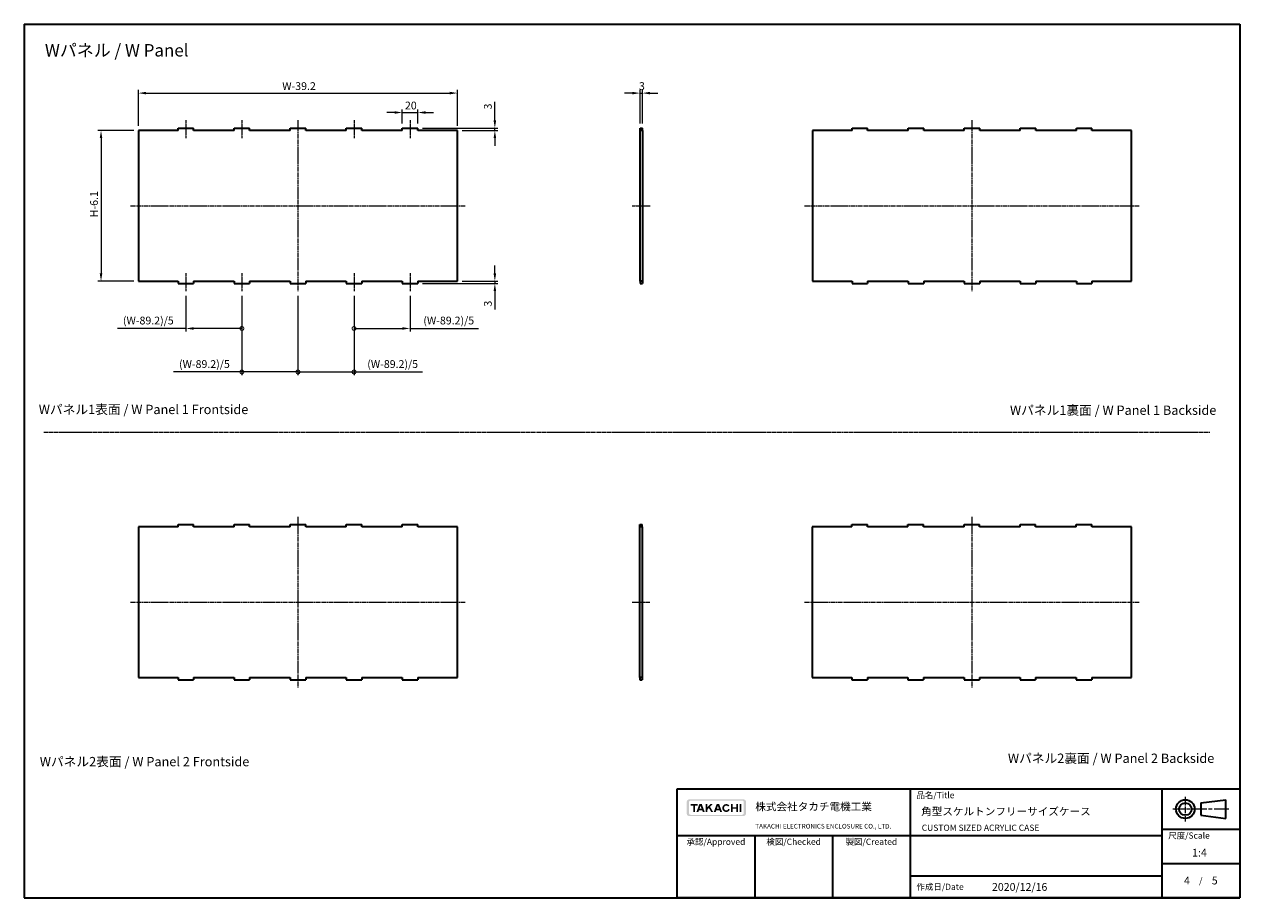
# Model space of a CAD drawing. Units: millimetres. Extents: x 12 to 7484, y 8 to 1413.
# Drawn here: x 4346 to 5910, y 8 to 1132 of the extents above; entities that cross this region are included whole.
import ezdxf
from ezdxf.enums import TextEntityAlignment as Align

# ---------------------------------------------------------------- set-up
doc = ezdxf.new("R2010")
doc.units = ezdxf.units.MM
doc.linetypes.add('CHAIN', pattern=[0.35429999999999995, 0.2362, -0.0295, 0.0591, -0.0295])
doc.layers.get('Defpoints').update_dxf_attribs({"lineweight": 25})
for name, color, linetype, lineweight in [('Border (ISO)', 7, 'Continuous', 35), ('Centerline (ISO)', 131, 'Continuous', 18), ('Dimension (ISO)', 7, 'Continuous', 18), ('Dimension (ISO) @ 1', 7, 'Continuous', 18), ('Hatch (ISO)', 1, 'Continuous', 18), ('Sketch Geometry (ISO)', 7, 'Continuous', 18), ('Symbol (ISO)', 7, 'Continuous', 18), ('Title (ISO)', 7, 'Continuous', 35), ('Visible (ISO)', 7, 'Continuous', 35)]:
    doc.layers.add(name, color=color, linetype=linetype, lineweight=lineweight)
doc.styles.add('Note Text (TK)', font='txt')
doc.styles.add('文字スタイル67', font='arial.ttf')
doc.dimstyles.new('Default - Method 1b (TK)', dxfattribs={"dimtxt": 2.5, "dimasz": 2.5, "dimexe": 1, "dimexo": 1.499999999999999, "dimgap": 1, "dimtad": 1, "dimrnd": 1e-08, "dimdsep": 46, "dimtxsty": 'Note Text (TK)', "dimcen": 0.09, "dimdle": 5, "dimclrd": 100, "dimclre": 100, "dimclrt": 7, "dimadec": 1, "dimazin": 1, "dimtfac": 1, "dimtmove": 0, "dimatfit": 3, "dimfxl": 1, "dimtolj": 1, "dimlwd": -1, "dimlwe": -1, "dimarcsym": 0})

# ---------------------------------------------------------------- blocks, each defined once
blk = doc.blocks.new('図面枠 tk図枠')
at = {"layer": 'Border (ISO)'}
for p, q in [((14.49999999999999, 289), (405.4999999999999, 289)), ((14.49999999999999, 289), (14.50000000000001, 8.000000000000007)), ((405.4999999999999, 289), (405.4999999999999, 8.000000000000007)), ((14.50000000000001, 8.000000000000007), (405.4999999999999, 8.000000000000007))]:
    blk.add_line(p, q, dxfattribs=at)
blk = doc.blocks.new('表題欄 tk表題欄')
at = {"layer": 'Hatch (ISO)'}
h = blk.add_hatch(color=256, dxfattribs=at)
edge = h.paths.add_edge_path(flags=0)
edge.add_arc((95.57537688673352, 236.2990653650367), 0.5958259999999996, 269.9999999999897, 360)
edge.add_line((96.17120288673351, 236.2990653650368), (96.17120288673348, 239.7107813650365))
edge.add_arc((95.5753768867335, 239.7107813650366), 0.5958259999999996, 0, 90.0000000000068)
edge.add_line((95.57537688673342, 240.3066073650366), (79.13710888673356, 240.3066073650366))
edge.add_arc((79.13710888673353, 239.7107813650366), 0.5958259999999996, 89.99999999999744, 180)
edge.add_line((78.54128288673353, 239.7107813650365), (78.54128288673331, 236.2990653650368))
edge.add_arc((79.13710888673332, 236.2990653650365), 0.5958259999999996, 180, 270.0000000000231)
edge.add_line((79.13710888673356, 235.7032393650365), (95.57537688673342, 235.7032393650367))
edge = h.paths.add_edge_path()
edge.add_line((77.83935088673357, 239.9556413650366), (77.83935088673357, 236.0542053650368))
edge.add_arc((78.54128288673346, 236.0542053650367), 0.7019319999998935, 180, 270.0000000000087)
edge.add_line((78.54128288673357, 235.3522733650368), (96.17120288673352, 235.3522733650368))
edge.add_arc((96.17120288673351, 236.0542053650367), 0.7019319999998921, 270, 360)
edge.add_line((96.8731348867334, 236.0542053650368), (96.87313488673352, 239.9556413650366))
edge.add_arc((96.1712028867336, 239.9556413650367), 0.7019319999998921, 0, 90.00000000000873)
edge.add_line((96.17120288673348, 240.6575733650367), (78.54128288673357, 240.6575733650366))
edge.add_arc((78.54128288673357, 239.9556413650366), 0.7019319999999984, 90, 180)
for points in [[(79.07181288673355, 239.1476033650369), (79.07181288673355, 238.6578833650367), (79.92066088673353, 238.6578833650367), (79.92066088673353, 236.6581933650368), (80.50832488673353, 236.6581933650368), (80.50832488673353, 238.6578833650367), (81.35717288673355, 238.6578833650367), (81.35717288673355, 239.1476033650369)], [(85.68407849525303, 236.6581933650368), (84.9434673993943, 237.8918698287545), (84.41792288673358, 237.3246628822781), (84.41792288673358, 236.6581933650368), (83.89555488673355, 236.6581933650368), (83.89555488673355, 239.1476033650369), (84.41792288673358, 239.1476033650369), (84.41792288673358, 238.0993979968839), (85.38913556809511, 239.1476033650369), (86.10696490847272, 239.1476033650369), (85.31925422435492, 238.2974470774499), (86.30334488673353, 236.6581933650368)], [(92.09142939614459, 239.1476033650369), (92.09142939614459, 236.6581933650368), (92.60971639614465, 236.6581933650368), (92.60971639614465, 237.6580383650368), (93.76872039614462, 237.6580383650368), (93.76872039614462, 236.6581933650368), (94.28700739614459, 236.6581933650368), (94.28700739614459, 239.1476033650369), (93.76872039614462, 239.1476033650369), (93.76872039614462, 238.1477583650367), (92.60971639614465, 238.1477583650367), (92.60971639614465, 239.1476033650369)], [(94.84202339614467, 239.1476033650369), (94.84202339614467, 236.6581933650368), (95.36439139614473, 236.6581933650368), (95.36439139614473, 239.1476033650369)]]:
    blk.add_hatch(color=256, dxfattribs=at).paths.add_polyline_path(points)
h = blk.add_hatch(color=256, dxfattribs=at)
h.paths.add_polyline_path([(82.59020695886475, 237.7110913650368), (81.95242681460243, 237.7110913650368), (82.27131688673356, 238.5794973650367)], flags=0)
h.paths.add_polyline_path([(82.77903014574996, 237.1968853650368), (81.76360362771717, 237.1968853650368), (81.56578886050404, 236.6581933650368), (80.94907288673355, 236.6581933650368), (81.86321688673357, 239.1476033650369), (82.67941688673353, 239.1476033650369), (83.59356088673351, 236.6581933650368), (82.97684491296302, 236.6581933650368)])
h = blk.add_hatch(color=256, dxfattribs=at)
h.paths.add_polyline_path([(87.52707281460246, 237.7110913650368), (88.16485295886469, 237.7110913650368), (87.84596288673359, 238.5794973650367)], flags=0)
h.paths.add_polyline_path([(87.14043486050403, 236.6581933650368), (87.3382496277172, 237.1968853650368), (88.35367614574989, 237.1968853650368), (88.551490912963, 236.6581933650368), (89.16820688673343, 236.6581933650368), (88.25406288673352, 239.1476033650369), (87.43786288673356, 239.1476033650369), (86.52371888673358, 236.6581933650368)])
h = blk.add_hatch(color=256, dxfattribs=at)
edge = h.paths.add_edge_path()
edge.add_arc((90.52309888673334, 237.9028983650369), 1.273272000000011, 38.55054079078439, 336.5820184016556)
edge.add_line((91.69149139614446, 237.3968543650369), (91.17255542714857, 237.6216113977801))
edge.add_ellipse((90.52309888673352, 237.9028983650369), major_axis=(0, -0.7998759999999119), ratio=0.8673469387756529, start_angle=128.5505407907963, end_angle=426.582018401653, ccw=False)
edge.add_line((91.09381514418376, 238.3576891122095), (91.51887237036831, 238.6964075050431))
at = {"layer": 'Title (ISO)'}
for p, q in [((74.70882392282105, 244.052739026017), (255.7088239228211, 244.052739026017)), ((74.70882392282105, 209.052739026017), (74.70882392282105, 244.052739026017)), ((149.7088239228211, 244.052739026017), (149.7088239228211, 209.052739026017)), ((230.7088239228211, 244.052739026017), (230.7088239228211, 209.052739026017)), ((255.7088239228211, 244.052739026017), (255.7088239228211, 209.052739026017)), ((243.2088239228211, 239.552739026017), (251.2088239228211, 240.5527390260171)), ((243.2088239228211, 239.552739026017), (243.2088239228211, 235.552739026017)), ((251.2088239228211, 234.552739026017), (251.2088239228211, 240.5527390260171)), ((243.2088239228211, 235.552739026017), (251.2088239228211, 234.552739026017)), ((230.7088239228211, 231.052739026017), (255.7088239228211, 231.052739026017)), ((74.70882392282105, 229.052739026017), (230.7088239228211, 229.052739026017)), ((99.70882392282108, 229.052739026017), (99.70882392282108, 209.052739026017)), ((124.708823922821, 229.052739026017), (124.708823922821, 209.052739026017)), ((230.7088239228211, 220.052739026017), (255.7088239228211, 220.052739026017)), ((149.7088239228211, 216.052739026017), (230.7088239228211, 216.052739026017)), ((255.7088239228211, 209.052739026017), (74.70882392282105, 209.052739026017))]:
    blk.add_line(p, q, dxfattribs=at)
at = {"layer": 'Title (ISO)', "color": 4, "linetype": 'CHAIN', "lineweight": 18, "ltscale": 8.889559745788574}
blk.add_line((238.2088239228211, 241.552739026017), (238.2088239228211, 233.552739026017), dxfattribs=at)
at = {"layer": 'Title (ISO)', "color": 4, "linetype": 'CHAIN', "lineweight": 18, "ltscale": 20.00163269042969}
blk.add_line((252.2088239228211, 237.552739026017), (234.2088239228211, 237.552739026017), dxfattribs=at)
at = {"layer": 'Title (ISO)'}
for radius in [3, 2]:
    blk.add_circle((238.2088239228211, 237.552739026017), radius, dxfattribs=at)
at = {"layer": 'Title (ISO)', "color": 1, "char_height": 2.000000029802322, "line_spacing_factor": 1.5, "style": 'Note Text (TK)'}
for s, insert, attachment_point in [('\\fＭＳ Ｐゴシック|b0|i0;\\H2.0000;品名/Title', (151.708823922821, 242.052739026017), 4), ('\\fＭＳ Ｐゴシック|b0|i0;\\H2.0000;承認/Approved', (87.20882392282108, 227.052739026017), 5), ('\\fＭＳ Ｐゴシック|b0|i0;\\H2.0000;検図/Checked', (112.208823922821, 227.052739026017), 5), ('\\fＭＳ Ｐゴシック|b0|i0;\\H2.0000;製図/Created', (137.2088239228211, 227.052739026017), 5), ('\\fＭＳ Ｐゴシック|b0|i0;\\H2.0000;尺度/Scale', (232.7088239228211, 229.052739026017), 4), ('\\fＭＳ Ｐゴシック|b0|i0;\\H2.0000;作成日/Date', (151.708823922821, 212.552739026017), 4)]:
    blk.add_mtext(s, dxfattribs=dict(at, insert=insert, attachment_point=attachment_point))
at = {"layer": 'Title (ISO)', "color": 7, "line_spacing_factor": 1.5, "style": 'Note Text (TK)'}
for s, insert, char_height, attachment_point in [('株式会社タカチ電機工業', (99.87313488673345, 238.052739026017), 2.5, 4), ('\\fArial|b0|i0;\\H1.4986;TAKACHI ELECTRONICS ENCLOSURE CO., LTD.', (99.87313488673342, 232.052739026017), 1.49859994649887, 4), ('\\fＭＳ Ｐゴシック|b0|i0;\\H2.0000;/', (243.2088239228211, 214.552739026017), 2.000000029802322, 5)]:
    blk.add_mtext(s, dxfattribs=dict(at, insert=insert, char_height=char_height, attachment_point=attachment_point))
at = {"layer": 'Title (ISO)', "color": 7}
for tag, p, height, style in [('<品名>_001', (153.2258693701699, 235.5612617124386), 2.5, 'Note Text (TK)'), ('<Title>_001', (153.4305155958994, 230.5513747487906), 2.000000029802322, '文字スタイル67'), ('<ページ_No.>_001', (238.0980284456275, 213.302739026017), 2.5, 'Note Text (TK)'), ('<総ページ数>_001', (246.7997329866371, 213.302739026017), 2.5, 'Note Text (TK)'), ('作成日_001', (175.632119106648, 211.2601253517655), 2.5, 'Note Text (TK)')]:
    blk.add_attdef(tag, p, '', height=height, dxfattribs=dict(at, style=style))
at = {"layer": 'Title (ISO)', "color": 7, "style": 'Note Text (TK)'}
blk.add_attdef('<尺度>', text='', height=2.5, dxfattribs=at).set_placement((243.2088239228211, 223.5527390260171), align=Align.MIDDLE_CENTER)
blk = doc.blocks.new('*D49')
at = {"layer": 'Defpoints', "color": 0}
for p in [(4903.033763693233, 1043.479288149517), (4492.233763693233, 995.4792881495171), (4903.033763693233, 995.4792881495171)]:
    blk.add_point(p, dxfattribs=at)
at = {"layer": 'Dimension (ISO)', "color": 100}
for p, q in [((4492.233763693233, 1001.479288149517), (4492.233763693233, 1047.479288149517)), ((4502.233763693233, 1043.479288149517), (4893.033763693233, 1043.479288149517)), ((4903.033763693233, 1001.479288149517), (4903.033763693233, 1047.479288149517))]:
    blk.add_line(p, q, dxfattribs=at)
for points in [[(4502.233763693233, 1045.145954816184), (4502.233763693233, 1041.81262148285), (4492.233763693233, 1043.479288149517)], [(4893.033763693233, 1045.145954816184), (4893.033763693233, 1041.81262148285), (4903.033763693233, 1043.479288149517)]]:
    blk.add_solid(points, dxfattribs=at)
at = {"layer": 'Dimension (ISO)', "color": 7, "insert": (4674.366718238689, 1052.479288149517), "char_height": 10, "attachment_point": 4, "style": 'Note Text (TK)'}
blk.add_mtext('\\A1; \\fＭＳ Ｐゴシック|b0|i0;\\H10.0000;W-39.2', dxfattribs=at)
blk = doc.blocks.new('*D50')
at = {"layer": 'Defpoints', "color": 0}
for p in [(4492.233763693233, 995.4792881495171), (4444.233763693233, 801.5792881495171), (4492.233763693233, 801.5792881495171)]:
    blk.add_point(p, dxfattribs=at)
at = {"layer": 'Dimension (ISO)', "color": 100}
for p, q in [((4486.233763693234, 995.4792881495171), (4440.233763693234, 995.4792881495171)), ((4444.233763693233, 985.479288149517), (4444.233763693233, 811.5792881495172)), ((4486.233763693234, 801.5792881495171), (4440.233763693234, 801.5792881495171))]:
    blk.add_line(p, q, dxfattribs=at)
for points in [[(4442.567097026566, 985.479288149517), (4445.9004303599, 985.479288149517), (4444.233763693233, 995.4792881495171)], [(4442.567097026566, 811.5792881495172), (4445.9004303599, 811.5792881495172), (4444.233763693233, 801.5792881495171)]]:
    blk.add_solid(points, dxfattribs=at)
at = {"layer": 'Dimension (ISO)', "color": 7, "insert": (4435.233763693233, 880.6315608767899), "char_height": 10, "attachment_point": 4, "rotation": 90, "style": 'Note Text (TK)'}
blk.add_mtext('\\A1; \\fＭＳ Ｐゴシック|b0|i0;\\H10.0000;H-6.1', dxfattribs=at)
blk = doc.blocks.new('*D51')
at = {"layer": 'Defpoints', "color": 0}
for p in [(4851.953763693234, 1018.479288149517), (4831.953763693234, 998.4792881495172), (4851.953763693234, 998.4792881495172)]:
    blk.add_point(p, dxfattribs=at)
at = {"layer": 'Dimension (ISO)', "color": 100}
for p, q in [((4821.953763693233, 1018.479288149517), (4811.953763693233, 1018.479288149517)), ((4831.953763693234, 1004.479288149517), (4831.953763693234, 1022.479288149517)), ((4831.953763693234, 1018.479288149517), (4851.953763693234, 1018.479288149517)), ((4851.953763693234, 1004.479288149517), (4851.953763693234, 1022.479288149517)), ((4861.953763693233, 1018.479288149517), (4871.953763693234, 1018.479288149517))]:
    blk.add_line(p, q, dxfattribs=at)
for points in [[(4821.953763693233, 1020.145954816184), (4821.953763693233, 1016.81262148285), (4831.953763693234, 1018.479288149517)], [(4861.953763693233, 1020.145954816184), (4861.953763693233, 1016.81262148285), (4851.953763693234, 1018.479288149517)]]:
    blk.add_solid(points, dxfattribs=at)
at = {"layer": 'Dimension (ISO)', "color": 7, "insert": (4835.306036420507, 1027.479288149517), "char_height": 10, "attachment_point": 4, "style": 'Note Text (TK)'}
blk.add_mtext('\\A1;20', dxfattribs=at)
blk = doc.blocks.new('*D52')
at = {"layer": 'Defpoints', "color": 0}
for p in [(4851.953763693234, 998.4792881495172), (4903.033763693233, 995.4792881495171), (4951.033763693233, 995.4792881495171)]:
    blk.add_point(p, dxfattribs=at)
at = {"layer": 'Dimension (ISO)', "color": 100}
for p, q in [((4951.033763693233, 1008.479288149517), (4951.033763693233, 1032.27474278133)), ((4857.953763693234, 998.4792881495172), (4955.033763693234, 998.479288149517)), ((4909.033763693233, 995.4792881495171), (4955.033763693234, 995.4792881495171)), ((4951.033763693233, 995.4792881495171), (4951.033763693233, 998.479288149517)), ((4951.033763693233, 985.479288149517), (4951.033763693233, 975.479288149517))]:
    blk.add_line(p, q, dxfattribs=at)
for points in [[(4949.367097026566, 1008.479288149517), (4952.7004303599, 1008.479288149517), (4951.033763693233, 998.479288149517)], [(4949.367097026566, 985.479288149517), (4952.7004303599, 985.479288149517), (4951.033763693233, 995.4792881495171)]]:
    blk.add_solid(points, dxfattribs=at)
at = {"layer": 'Dimension (ISO)', "color": 7, "insert": (4942.033763693234, 1022.479288235876), "char_height": 10, "attachment_point": 4, "rotation": 90, "style": 'Note Text (TK)'}
blk.add_mtext('\\A1;3', dxfattribs=at)
blk = doc.blocks.new('*D53')
at = {"layer": 'Defpoints', "color": 0}
for p in [(4851.953763693234, 798.5792881495171), (4903.033763693233, 801.5792881495171), (4951.033763693233, 798.579288149517)]:
    blk.add_point(p, dxfattribs=at)
at = {"layer": 'Dimension (ISO)', "color": 100}
for p, q in [((4951.033763693233, 811.5792881495172), (4951.033763693233, 821.5792881495172)), ((4857.953763693234, 798.5792881495171), (4955.033763693234, 798.579288149517)), ((4909.033763693233, 801.5792881495171), (4955.033763693234, 801.5792881495171)), ((4951.033763693233, 801.5792881495171), (4951.033763693233, 798.579288149517)), ((4951.033763693233, 788.5792881495169), (4951.033763693233, 764.7838335177028))]:
    blk.add_line(p, q, dxfattribs=at)
for points in [[(4949.367097026566, 811.5792881495172), (4952.7004303599, 811.5792881495172), (4951.033763693233, 801.5792881495171)], [(4949.367097026566, 788.5792881495169), (4952.7004303599, 788.5792881495169), (4951.033763693233, 798.579288149517)]]:
    blk.add_solid(points, dxfattribs=at)
at = {"layer": 'Dimension (ISO)', "color": 7, "insert": (4942.033763693234, 768.7838335177036), "char_height": 10, "attachment_point": 4, "rotation": 90, "style": 'Note Text (TK)'}
blk.add_mtext('\\A1;3', dxfattribs=at)
blk = doc.blocks.new('*D54')
at = {"layer": 'Defpoints', "color": 0}
for p in [(5140.831180815829, 1043.479288149517), (5137.831180815829, 998.4792881495172), (5140.831180815829, 998.4792881495172)]:
    blk.add_point(p, dxfattribs=at)
at = {"layer": 'Dimension (ISO)', "color": 100}
for p, q in [((5127.831180815828, 1043.479288149517), (5117.831180815829, 1043.479288149517)), ((5137.831180815829, 1004.479288149517), (5137.831180815829, 1047.479288149517)), ((5137.831180815829, 1043.479288149517), (5140.831180815829, 1043.479288149517)), ((5140.831180815829, 1004.479288149517), (5140.831180815829, 1047.479288149517)), ((5150.831180815829, 1043.479288149517), (5160.831180815829, 1043.479288149517))]:
    blk.add_line(p, q, dxfattribs=at)
for points in [[(5127.831180815828, 1045.145954816184), (5127.831180815828, 1041.81262148285), (5137.831180815829, 1043.479288149517)], [(5150.831180815829, 1045.145954816184), (5150.831180815829, 1041.81262148285), (5140.831180815829, 1043.479288149517)]]:
    blk.add_solid(points, dxfattribs=at)
at = {"layer": 'Dimension (ISO)', "color": 7, "insert": (5136.433453543101, 1052.479288149517), "char_height": 10, "attachment_point": 4, "style": 'Note Text (TK)'}
blk.add_mtext('\\A1;3', dxfattribs=at)
blk = doc.blocks.new('_DotSmall')
at = {"color": 0, "linetype": 'ByBlock', "const_width": 0.5}
blk.add_lwpolyline([(-0.0625, 0, 1), (0.0625, 0, 1)], format="xyb", close=True, dxfattribs=at)
blk = doc.blocks.new('*D55')
at = {"layer": 'Defpoints', "color": 0}
for p in [(4553.313763693233, 788.5792881495171), (4625.473763693234, 788.5792881495171), (4625.473763693234, 740.5792881495171)]:
    blk.add_point(p, dxfattribs=at)
at = {"layer": 'Dimension (ISO)', "color": 100}
for p, q in [((4553.313763693233, 782.579288149517), (4553.313763693233, 736.5792881495171)), ((4625.473763693234, 782.579288149517), (4625.473763693234, 736.5792881495171)), ((4553.313763693233, 740.5792881495171), (4465.370580832817, 740.5792881495171)), ((4625.473763693234, 740.5792881495171), (4563.313763693233, 740.5792881495171))]:
    blk.add_line(p, q, dxfattribs=at)
blk.add_solid([(4563.313763693233, 742.2459548161838), (4563.313763693233, 738.9126214828506), (4553.313763693233, 740.5792881495171)], dxfattribs=at)
at = {"layer": 'Dimension (ISO)', "color": 100, "xscale": 10, "yscale": 10, "zscale": 10}
blk.add_blockref('_DotSmall', (4625.473763693234, 740.5792881495171), dxfattribs=at)
at = {"layer": 'Dimension (ISO)', "color": 7, "insert": (4469.370580832817, 750.772469967699), "char_height": 10, "attachment_point": 4, "style": 'Note Text (TK)'}
blk.add_mtext('\\A1; \\fＭＳ Ｐゴシック|b0|i0;\\H10.0000;(W-89.2)/5', dxfattribs=at)
blk = doc.blocks.new('*D56')
at = {"layer": 'Defpoints', "color": 0}
for p in [(4625.473763693234, 788.5792881495171), (4697.633763693234, 788.5792881495171), (4697.633763693234, 684.5792881495171)]:
    blk.add_point(p, dxfattribs=at)
at = {"layer": 'Dimension (ISO)', "color": 100}
for p, q in [((4625.473763693234, 782.579288149517), (4625.473763693234, 680.5792881495171)), ((4697.633763693234, 782.579288149517), (4697.633763693234, 680.5792881495171)), ((4625.473763693234, 684.5792881495171), (4537.530580832817, 684.5792881495171)), ((4697.633763693234, 684.5792881495171), (4625.473763693234, 684.5792881495171))]:
    blk.add_line(p, q, dxfattribs=at)
at = {"layer": 'Dimension (ISO)', "color": 100, "xscale": 10, "yscale": 10, "zscale": 10, "rotation": 180}
blk.add_blockref('_DotSmall', (4625.473763693234, 684.5792881495171), dxfattribs=at)
at = {"layer": 'Dimension (ISO)', "color": 100, "xscale": 10, "yscale": 10, "zscale": 10}
blk.add_blockref('_DotSmall', (4697.633763693234, 684.5792881495171), dxfattribs=at)
at = {"layer": 'Dimension (ISO)', "color": 7, "insert": (4541.530580832818, 694.772469967699), "char_height": 10, "attachment_point": 4, "style": 'Note Text (TK)'}
blk.add_mtext('\\A1; \\fＭＳ Ｐゴシック|b0|i0;\\H10.0000;(W-89.2)/5', dxfattribs=at)
blk = doc.blocks.new('*D57')
at = {"layer": 'Defpoints', "color": 0}
for p in [(4697.633763693234, 788.5792881495171), (4769.793763693233, 788.5792881495171), (4769.793763693233, 684.5792881495171)]:
    blk.add_point(p, dxfattribs=at)
at = {"layer": 'Dimension (ISO)', "color": 100}
for p, q in [((4697.633763693234, 782.579288149517), (4697.633763693234, 680.5792881495171)), ((4769.793763693233, 782.579288149517), (4769.793763693233, 680.5792881495171)), ((4697.633763693234, 684.5792881495171), (4769.793763693233, 684.5792881495171)), ((4769.793763693233, 684.5792881495171), (4857.73694655365, 684.5792881495171))]:
    blk.add_line(p, q, dxfattribs=at)
at = {"layer": 'Dimension (ISO)', "color": 100, "xscale": 10, "yscale": 10, "zscale": 10, "rotation": 180}
blk.add_blockref('_DotSmall', (4697.633763693234, 684.5792881495171), dxfattribs=at)
at = {"layer": 'Dimension (ISO)', "color": 100, "xscale": 10, "yscale": 10, "zscale": 10}
blk.add_blockref('_DotSmall', (4769.793763693233, 684.5792881495171), dxfattribs=at)
at = {"layer": 'Dimension (ISO)', "color": 7, "insert": (4783.793764735468, 694.772469967699), "char_height": 10, "attachment_point": 4, "style": 'Note Text (TK)'}
blk.add_mtext('\\A1; \\fＭＳ Ｐゴシック|b0|i0;\\H10.0000;(W-89.2)/5', dxfattribs=at)
blk = doc.blocks.new('*D58')
at = {"layer": 'Defpoints', "color": 0}
for p in [(4769.793763693233, 788.5792881495171), (4841.953763693234, 788.5792881495171), (4841.953763693234, 740.5792881495171)]:
    blk.add_point(p, dxfattribs=at)
at = {"layer": 'Dimension (ISO)', "color": 100}
for p, q in [((4769.793763693233, 782.579288149517), (4769.793763693233, 736.5792881495171)), ((4841.953763693234, 782.579288149517), (4841.953763693234, 736.5792881495171)), ((4769.793763693233, 740.5792881495171), (4831.953763693234, 740.5792881495171)), ((4841.953763693234, 740.5792881495171), (4929.89694655365, 740.5792881495171))]:
    blk.add_line(p, q, dxfattribs=at)
blk.add_solid([(4831.953763693234, 742.2459548161838), (4831.953763693234, 738.9126214828506), (4841.953763693234, 740.5792881495171)], dxfattribs=at)
at = {"layer": 'Dimension (ISO)', "color": 100, "xscale": 10, "yscale": 10, "zscale": 10, "rotation": 180}
blk.add_blockref('_DotSmall', (4769.793763693233, 740.5792881495171), dxfattribs=at)
at = {"layer": 'Dimension (ISO)', "color": 7, "insert": (4855.953764735468, 750.772469967699), "char_height": 10, "attachment_point": 4, "style": 'Note Text (TK)'}
blk.add_mtext('\\A1; \\fＭＳ Ｐゴシック|b0|i0;\\H10.0000;(W-89.2)/5', dxfattribs=at)

msp = doc.modelspace()

# ---------------------------------------------------------------- linework, layer by layer
at = {"layer": 'Centerline (ISO)', "linetype": 'CHAIN', "ltscale": 6.389342784881591}
for p, q in [((4553.313763693233, 1008.479288149517), (4553.313763693233, 985.479288149517)), ((4625.473763693234, 1008.479288149517), (4625.473763693234, 985.479288149517)), ((4769.793763693233, 1008.479288149517), (4769.793763693233, 985.479288149517)), ((4841.953763693234, 1008.479288149517), (4841.953763693234, 985.479288149517)), ((5127.831180815843, 898.5292881495171), (5150.831180815843, 898.5292881495171)), ((4553.313763693233, 811.5792881495172), (4553.313763693233, 788.5792881495171)), ((4625.473763693234, 811.5792881495172), (4625.473763693234, 788.5792881495171)), ((4769.793763693233, 811.5792881495172), (4769.793763693233, 788.5792881495171)), ((4841.953763693234, 811.5792881495172), (4841.953763693234, 788.5792881495171)), ((5127.57896031854, 388.3890066609419), (5150.57896031854, 388.3890066609419))]:
    msp.add_line(p, q, dxfattribs=at)
at = {"layer": 'Centerline (ISO)', "linetype": 'CHAIN', "ltscale": 23.99096870422363}
for p, q in [((4697.633763693234, 1008.479288149517), (4697.633763693234, 788.5792881495171)), ((5565.016826654821, 1008.479288149517), (5565.016826654821, 788.5792881495171)), ((4482.233763693233, 898.5292881495171), (4913.033763693234, 898.5292881495171)), ((5349.616826654821, 898.5292881495171), (5780.41682665482, 898.5292881495171)), ((4697.633763693234, 498.3390066609417), (4697.633763693234, 278.4390066609418)), ((5564.764606157517, 498.3390066609417), (5564.764606157517, 278.4390066609418)), ((4482.233763693233, 388.3890066609419), (4913.033763693234, 388.3890066609419)), ((5349.364606157518, 388.3890066609419), (5780.164606157518, 388.3890066609417))]:
    msp.add_line(p, q, dxfattribs=at)
at = {"layer": 'Sketch Geometry (ISO)', "color": 4, "linetype": 'CHAIN', "ltscale": 18.25944519042969}
msp.add_line((4370.836164884521, 607.2699658346586), (5871.718706248447, 607.2699658346586), dxfattribs=at)
at = {"layer": 'Visible (ISO)'}
for p, q in [((4543.313763693233, 995.4792881495171), (4492.233763693233, 995.4792881495171)), ((4492.233763693233, 995.4792881495171), (4492.233763693233, 801.5792881495171)), ((4543.313763693233, 995.4792881495171), (4543.313763693233, 998.4792881495172)), ((4543.313763693233, 998.4792881495172), (4563.313763693233, 998.4792881495172)), ((4563.313763693233, 995.4792881495171), (4563.313763693233, 998.4792881495172)), ((4615.473763693233, 995.4792881495171), (4563.313763693233, 995.4792881495171)), ((4615.473763693233, 995.4792881495171), (4615.473763693233, 998.4792881495172)), ((4615.473763693233, 998.4792881495172), (4635.473763693234, 998.4792881495172)), ((4635.473763693234, 995.4792881495171), (4635.473763693234, 998.4792881495172)), ((4687.633763693233, 995.4792881495171), (4635.473763693234, 995.4792881495171)), ((4687.633763693233, 995.4792881495171), (4687.633763693233, 998.4792881495172)), ((4687.633763693233, 998.4792881495172), (4707.633763693234, 998.4792881495172)), ((4707.633763693234, 995.4792881495171), (4707.633763693234, 998.4792881495172)), ((4759.793763693234, 995.4792881495171), (4707.633763693234, 995.4792881495171)), ((4759.793763693234, 995.4792881495171), (4759.793763693234, 998.4792881495172)), ((4759.793763693234, 998.4792881495172), (4779.793763693233, 998.4792881495172)), ((4779.793763693233, 995.4792881495171), (4779.793763693233, 998.4792881495172)), ((4831.953763693234, 995.4792881495171), (4779.793763693233, 995.4792881495171)), ((4831.953763693234, 995.4792881495171), (4831.953763693234, 998.4792881495172)), ((4831.953763693234, 998.4792881495172), (4851.953763693234, 998.4792881495172)), ((4851.953763693234, 995.4792881495171), (4851.953763693234, 998.4792881495172)), ((4903.033763693233, 995.4792881495171), (4851.953763693234, 995.4792881495171)), ((4903.033763693233, 801.5792881495171), (4903.033763693233, 995.4792881495171)), ((5137.831180815829, 998.4792881495172), (5140.831180815829, 998.4792881495172)), ((5137.831180815829, 995.4792881495171), (5137.831180815829, 998.4792881495172)), ((5140.831180815843, 995.4792881495171), (5137.831180815844, 995.4792881495171)), ((5137.831180815844, 801.5792881495171), (5137.831180815844, 995.4792881495171)), ((5140.831180815829, 995.4792881495171), (5140.831180815829, 998.4792881495172)), ((5140.831180815843, 995.4792881495171), (5140.831180815843, 801.5792881495171)), ((5410.696826654821, 995.4792881495171), (5359.616826654821, 995.4792881495171)), ((5359.616826654821, 995.4792881495171), (5359.616826654821, 801.5792881495171)), ((5410.696826654821, 995.4792881495171), (5410.696826654821, 998.4792881495172)), ((5410.696826654821, 998.4792881495172), (5430.696826654821, 998.4792881495172)), ((5430.696826654821, 995.4792881495171), (5430.696826654821, 998.4792881495172)), ((5482.85682665482, 995.4792881495171), (5430.696826654821, 995.4792881495171)), ((5482.85682665482, 995.4792881495171), (5482.85682665482, 998.4792881495172)), ((5482.85682665482, 998.4792881495172), (5502.856826654821, 998.4792881495172)), ((5502.856826654821, 995.4792881495171), (5502.856826654821, 998.4792881495172)), ((5555.016826654821, 995.4792881495171), (5502.856826654821, 995.4792881495171)), ((5555.016826654821, 995.4792881495171), (5555.016826654821, 998.4792881495172)), ((5555.016826654821, 998.4792881495172), (5575.01682665482, 998.4792881495172)), ((5575.01682665482, 995.4792881495171), (5575.01682665482, 998.4792881495172)), ((5627.176826654821, 995.4792881495171), (5575.01682665482, 995.4792881495171)), ((5627.176826654821, 995.4792881495171), (5627.176826654821, 998.4792881495172)), ((5627.176826654821, 998.4792881495172), (5647.176826654821, 998.4792881495172)), ((5647.176826654821, 995.4792881495171), (5647.176826654821, 998.4792881495172)), ((5699.33682665482, 995.4792881495171), (5647.176826654821, 995.4792881495171)), ((5699.33682665482, 995.4792881495171), (5699.33682665482, 998.4792881495172)), ((5699.33682665482, 998.4792881495172), (5719.336826654821, 998.4792881495172)), ((5719.336826654821, 995.4792881495171), (5719.336826654821, 998.4792881495172)), ((5770.416826654821, 995.4792881495171), (5719.336826654821, 995.4792881495171)), ((5770.416826654821, 801.5792881495171), (5770.416826654821, 995.4792881495171)), ((4492.233763693233, 801.5792881495171), (4543.313763693233, 801.5792881495171)), ((4543.313763693233, 801.5792881495171), (4543.313763693233, 798.5792881495171)), ((4543.313763693233, 798.5792881495171), (4563.313763693233, 798.5792881495171)), ((4563.313763693233, 801.5792881495171), (4563.313763693233, 798.5792881495171)), ((4563.313763693233, 801.5792881495171), (4615.473763693233, 801.5792881495171)), ((4615.473763693233, 801.5792881495171), (4615.473763693233, 798.5792881495171)), ((4615.473763693233, 798.5792881495171), (4635.473763693234, 798.5792881495171)), ((4635.473763693234, 801.5792881495171), (4635.473763693234, 798.5792881495171)), ((4635.473763693234, 801.5792881495171), (4687.633763693233, 801.5792881495171)), ((4687.633763693233, 801.5792881495171), (4687.633763693233, 798.5792881495171)), ((4687.633763693233, 798.5792881495171), (4707.633763693234, 798.5792881495171)), ((4707.633763693234, 801.5792881495171), (4707.633763693234, 798.5792881495171)), ((4707.633763693234, 801.5792881495171), (4759.793763693234, 801.5792881495171)), ((4759.793763693234, 801.5792881495171), (4759.793763693234, 798.5792881495171)), ((4759.793763693234, 798.5792881495171), (4779.793763693233, 798.5792881495171)), ((4779.793763693233, 801.5792881495171), (4779.793763693233, 798.5792881495171)), ((4779.793763693233, 801.5792881495171), (4831.953763693234, 801.5792881495171)), ((4831.953763693234, 801.5792881495171), (4831.953763693234, 798.5792881495171)), ((4831.953763693234, 798.5792881495171), (4851.953763693234, 798.5792881495171)), ((4851.953763693234, 801.5792881495171), (4851.953763693234, 798.5792881495171)), ((4851.953763693234, 801.5792881495171), (4903.033763693233, 801.5792881495171)), ((5137.831180815829, 801.5792881495171), (5137.831180815829, 798.5792881495171)), ((5140.831180815843, 801.5792881495171), (5137.831180815844, 801.5792881495171)), ((5137.831180815829, 798.5792881495171), (5140.831180815829, 798.5792881495171)), ((5140.831180815829, 801.5792881495171), (5140.831180815829, 798.5792881495171)), ((5359.616826654821, 801.5792881495171), (5410.696826654821, 801.5792881495171)), ((5410.696826654821, 801.5792881495171), (5410.696826654821, 798.5792881495171)), ((5410.696826654821, 798.5792881495171), (5430.696826654821, 798.5792881495171)), ((5430.696826654821, 801.5792881495171), (5430.696826654821, 798.5792881495171)), ((5430.696826654821, 801.5792881495171), (5482.85682665482, 801.5792881495171)), ((5482.85682665482, 801.5792881495171), (5482.85682665482, 798.5792881495171)), ((5482.85682665482, 798.5792881495171), (5502.856826654821, 798.5792881495171)), ((5502.856826654821, 801.5792881495171), (5502.856826654821, 798.5792881495171)), ((5502.856826654821, 801.5792881495171), (5555.016826654821, 801.5792881495171)), ((5555.016826654821, 801.5792881495171), (5555.016826654821, 798.5792881495171)), ((5555.016826654821, 798.5792881495171), (5575.01682665482, 798.5792881495171)), ((5575.01682665482, 801.5792881495171), (5575.01682665482, 798.5792881495171)), ((5575.01682665482, 801.5792881495171), (5627.176826654821, 801.5792881495171)), ((5627.176826654821, 801.5792881495171), (5627.176826654821, 798.5792881495171)), ((5627.176826654821, 798.5792881495171), (5647.176826654821, 798.5792881495171)), ((5647.176826654821, 801.5792881495171), (5647.176826654821, 798.5792881495171)), ((5647.176826654821, 801.5792881495171), (5699.33682665482, 801.5792881495171)), ((5699.33682665482, 801.5792881495171), (5699.33682665482, 798.5792881495171)), ((5699.33682665482, 798.5792881495171), (5719.336826654821, 798.5792881495171)), ((5719.336826654821, 801.5792881495171), (5719.336826654821, 798.5792881495171)), ((5719.336826654821, 801.5792881495171), (5770.416826654821, 801.5792881495171)), ((4543.313763693233, 485.3390066609417), (4492.233763693233, 485.3390066609417)), ((4492.233763693233, 485.3390066609417), (4492.233763693233, 291.4390066609418)), ((4543.313763693233, 485.3390066609417), (4543.313763693233, 488.3390066609417)), ((4543.313763693233, 488.3390066609417), (4563.313763693233, 488.3390066609417)), ((4563.313763693233, 485.3390066609417), (4563.313763693233, 488.3390066609417)), ((4615.473763693233, 485.3390066609417), (4563.313763693233, 485.3390066609417)), ((4615.473763693233, 485.3390066609417), (4615.473763693233, 488.3390066609417)), ((4615.473763693233, 488.3390066609417), (4635.473763693234, 488.3390066609417)), ((4635.473763693234, 485.3390066609417), (4635.473763693234, 488.3390066609417)), ((4687.633763693233, 485.3390066609417), (4635.473763693234, 485.3390066609417)), ((4687.633763693233, 485.3390066609417), (4687.633763693233, 488.3390066609417)), ((4687.633763693233, 488.3390066609417), (4707.633763693234, 488.3390066609417)), ((4707.633763693234, 485.3390066609417), (4707.633763693234, 488.3390066609417)), ((4759.793763693234, 485.3390066609417), (4707.633763693234, 485.3390066609417)), ((4759.793763693234, 485.3390066609417), (4759.793763693234, 488.3390066609417)), ((4759.793763693234, 488.3390066609417), (4779.793763693233, 488.3390066609417)), ((4779.793763693233, 485.3390066609417), (4779.793763693233, 488.3390066609417)), ((4831.953763693234, 485.3390066609417), (4779.793763693233, 485.3390066609417)), ((4831.953763693234, 485.3390066609417), (4831.953763693234, 488.3390066609417)), ((4831.953763693234, 488.3390066609417), (4851.953763693234, 488.3390066609417)), ((4851.953763693234, 485.3390066609417), (4851.953763693234, 488.3390066609417)), ((4903.033763693233, 485.3390066609417), (4851.953763693234, 485.3390066609417)), ((4903.033763693233, 291.4390066609418), (4903.033763693233, 485.3390066609417)), ((5137.578960318524, 488.3390066609417), (5140.578960318524, 488.3390066609417)), ((5137.578960318524, 485.3390066609417), (5137.578960318524, 488.3390066609417)), ((5140.57896031854, 485.3390066609417), (5137.57896031854, 485.3390066609417)), ((5137.57896031854, 291.4390066609418), (5137.57896031854, 485.3390066609417)), ((5140.578960318524, 485.3390066609417), (5140.578960318524, 488.3390066609417)), ((5140.57896031854, 485.3390066609417), (5140.57896031854, 291.4390066609418)), ((5410.444606157517, 485.3390066609417), (5359.364606157517, 485.3390066609417)), ((5359.364606157517, 485.3390066609417), (5359.364606157517, 291.4390066609418)), ((5410.444606157517, 485.3390066609417), (5410.444606157517, 488.3390066609417)), ((5410.444606157517, 488.3390066609417), (5430.444606157517, 488.3390066609417)), ((5430.444606157517, 485.3390066609417), (5430.444606157517, 488.3390066609417)), ((5482.604606157517, 485.3390066609417), (5430.444606157517, 485.3390066609417)), ((5482.604606157517, 485.3390066609417), (5482.604606157517, 488.3390066609417)), ((5482.604606157517, 488.3390066609417), (5502.604606157517, 488.3390066609417)), ((5502.604606157517, 485.3390066609417), (5502.604606157517, 488.3390066609417)), ((5554.764606157517, 485.3390066609417), (5502.604606157517, 485.3390066609417)), ((5554.764606157517, 485.3390066609417), (5554.764606157517, 488.3390066609417)), ((5554.764606157517, 488.3390066609417), (5574.764606157517, 488.3390066609417)), ((5574.764606157517, 485.3390066609417), (5574.764606157517, 488.3390066609417)), ((5626.924606157518, 485.3390066609417), (5574.764606157517, 485.3390066609417)), ((5626.924606157518, 485.3390066609417), (5626.924606157518, 488.3390066609417)), ((5626.924606157518, 488.3390066609417), (5646.924606157518, 488.3390066609417)), ((5646.924606157518, 485.3390066609417), (5646.924606157518, 488.3390066609417)), ((5699.084606157517, 485.3390066609417), (5646.924606157518, 485.3390066609417)), ((5699.084606157517, 485.3390066609417), (5699.084606157517, 488.3390066609417)), ((5699.084606157517, 488.3390066609417), (5719.084606157516, 488.3390066609417)), ((5719.084606157516, 485.3390066609417), (5719.084606157516, 488.3390066609417)), ((5770.164606157518, 485.3390066609417), (5719.084606157516, 485.3390066609417)), ((5770.164606157518, 291.4390066609418), (5770.164606157518, 485.3390066609417)), ((4492.233763693233, 291.4390066609418), (4543.313763693233, 291.4390066609417)), ((4543.313763693233, 291.4390066609417), (4543.313763693233, 288.4390066609418)), ((4543.313763693233, 288.4390066609418), (4563.313763693233, 288.4390066609418)), ((4563.313763693233, 291.4390066609417), (4563.313763693233, 288.4390066609418)), ((4563.313763693233, 291.4390066609417), (4615.473763693233, 291.4390066609417)), ((4615.473763693233, 291.4390066609417), (4615.473763693233, 288.4390066609418)), ((4615.473763693233, 288.4390066609418), (4635.473763693234, 288.4390066609418)), ((4635.473763693234, 291.4390066609417), (4635.473763693234, 288.4390066609418)), ((4635.473763693234, 291.4390066609417), (4687.633763693233, 291.4390066609417)), ((4687.633763693233, 291.4390066609417), (4687.633763693233, 288.4390066609418)), ((4687.633763693233, 288.4390066609418), (4707.633763693234, 288.4390066609418)), ((4707.633763693234, 291.4390066609417), (4707.633763693234, 288.4390066609418)), ((4707.633763693234, 291.4390066609417), (4759.793763693234, 291.4390066609417)), ((4759.793763693234, 291.4390066609417), (4759.793763693234, 288.4390066609418)), ((4759.793763693234, 288.4390066609418), (4779.793763693233, 288.4390066609418)), ((4779.793763693233, 291.4390066609417), (4779.793763693233, 288.4390066609418)), ((4779.793763693233, 291.4390066609417), (4831.953763693234, 291.4390066609417)), ((4831.953763693234, 291.4390066609417), (4831.953763693234, 288.4390066609418)), ((4831.953763693234, 288.4390066609418), (4851.953763693234, 288.4390066609418)), ((4851.953763693234, 291.4390066609417), (4851.953763693234, 288.4390066609418)), ((4851.953763693234, 291.4390066609417), (4903.033763693233, 291.4390066609418)), ((5137.578960318524, 291.4390066609417), (5137.578960318524, 288.4390066609418)), ((5140.57896031854, 291.4390066609418), (5137.57896031854, 291.4390066609418)), ((5137.578960318524, 288.4390066609418), (5140.578960318524, 288.4390066609418)), ((5140.578960318524, 291.4390066609417), (5140.578960318524, 288.4390066609418)), ((5359.364606157517, 291.4390066609418), (5410.444606157517, 291.4390066609417)), ((5410.444606157517, 291.4390066609417), (5410.444606157517, 288.4390066609418)), ((5410.444606157517, 288.4390066609418), (5430.444606157517, 288.4390066609418)), ((5430.444606157517, 291.4390066609417), (5430.444606157517, 288.4390066609418)), ((5430.444606157517, 291.4390066609417), (5482.604606157517, 291.4390066609417)), ((5482.604606157517, 291.4390066609417), (5482.604606157517, 288.4390066609418)), ((5482.604606157517, 288.4390066609418), (5502.604606157517, 288.4390066609418)), ((5502.604606157517, 291.4390066609417), (5502.604606157517, 288.4390066609418)), ((5502.604606157517, 291.4390066609417), (5554.764606157517, 291.4390066609417)), ((5554.764606157517, 291.4390066609417), (5554.764606157517, 288.4390066609418)), ((5554.764606157517, 288.4390066609418), (5574.764606157517, 288.4390066609418)), ((5574.764606157517, 291.4390066609417), (5574.764606157517, 288.4390066609418)), ((5574.764606157517, 291.4390066609417), (5626.924606157518, 291.4390066609417)), ((5626.924606157518, 291.4390066609417), (5626.924606157518, 288.4390066609418)), ((5626.924606157518, 288.4390066609418), (5646.924606157518, 288.4390066609418)), ((5646.924606157518, 291.4390066609417), (5646.924606157518, 288.4390066609418)), ((5646.924606157518, 291.4390066609417), (5699.084606157517, 291.4390066609417)), ((5699.084606157517, 291.4390066609417), (5699.084606157517, 288.4390066609418)), ((5699.084606157517, 288.4390066609418), (5719.084606157516, 288.4390066609418)), ((5719.084606157516, 291.4390066609417), (5719.084606157516, 288.4390066609418)), ((5719.084606157516, 291.4390066609417), (5770.164606157518, 291.4390066609418))]:
    msp.add_line(p, q, dxfattribs=at)

# ---------------------------------------------------------------- block references
at = {"xscale": 4, "yscale": 4, "zscale": 4}
msp.add_blockref('図面枠 tk図枠', (4287.5, -24.00000000000003), dxfattribs=at)
ref = msp.add_blockref('表題欄 tk表題欄', (4886.664704308716, -828.210956104068), dxfattribs=dict(xscale=4, yscale=4, zscale=4))
ref.add_attrib('<品名>_001', '角型スケルトンフリーサイズケース', (5499.568181789395, 114.0340907456861), dxfattribs={"layer": 'Title (ISO)', "color": 7, "height": 10, "style": 'Note Text (TK)'})
ref.add_attrib('<尺度>_001', '1:4', (5848.287439261776, 60.97953615279684), dxfattribs={"layer": 'Title (ISO)', "color": 7, "height": 10, "style": 'Note Text (TK)'})
ref.add_attrib('作成日_001', '2020/12/16', (5590.713706594168, 16.82954530299393), dxfattribs={"layer": 'Title (ISO)', "color": 7, "height": 10, "style": 'Note Text (TK)'})
ref.add_attrib('<Title>_001', 'CUSTOM SIZED ACRYLIC CASE', (5500.386766692313, 93.99454289109421), dxfattribs={"layer": 'Title (ISO)', "color": 7, "height": 8.00000011920929, "style": '文字スタイル67'})
ref.add_attrib('<ページ_No.>_001', '4', (5837.807438189181, 25.00000000000003), dxfattribs={"layer": 'Title (ISO)', "color": 7, "height": 10, "style": 'Note Text (TK)'})
ref.add_attrib('<総ページ数>_001', '5', (5873.605047640605, 25.08526603001367), dxfattribs={"layer": 'Title (ISO)', "color": 7, "height": 10, "style": 'Note Text (TK)'})

# ---------------------------------------------------------------- texts
at = {"layer": 'Symbol (ISO)', "color": 7, "attachment_point": 4, "line_spacing_factor": 1.5, "style": 'Note Text (TK)'}
for s, insert, char_height, width in [('{\\fＭＳ Ｐゴシック|b0|i0;\\H16.0000;Wパネル / W Panel}', (4372.056657869285, 1098.546782974795), 16.00000023841858, 194.807014465332), ('{\\fＭＳ Ｐゴシック|b0|i0;\\H12.0000;Wパネル1表面 / W Panel 1 Frontside}', (4364.104622688961, 636.367193463191), 12.00000047683716, 281.4736938476563), ('{\\fＭＳ Ｐゴシック|b0|i0;\\H12.0000;Wパネル1裏面 / W Panel 1 Backside}', (5613.899485196443, 635.4056093420861), 12.00000047683716, 278.1754493713379), ('{\\fＭＳ Ｐゴシック|b0|i0;\\H12.0000;Wパネル2表面 / W Panel 2 Frontside}', (4365.429961885682, 183.1012226483906), 12.00000047683716, 281.4736938476563), ('{\\fＭＳ Ｐゴシック|b0|i0;\\H12.0000;Wパネル2裏面 / W Panel 2 Backside}', (5611.248806803002, 187.4409949110844), 12.00000047683716, 278.1754493713379)]:
    msp.add_mtext(s, dxfattribs=dict(at, insert=insert, char_height=char_height, width=width))

# ---------------------------------------------------------------- dimensions: what is measured, and where the dimension line sits
at = {"layer": 'Dimension (ISO) @ 1', "color": 100}
for base, p1, p2, angle, text, override, picture, middle in [((4903.033763693233, 1043.479288149517), (4492.233763693233, 995.4792881495171), (4903.033763693233, 995.4792881495171), 180, ' \\fＭＳ Ｐゴシック|b0|i0;\\H10.0000;W-39.2', {"dimscale": 1, "dimtxt": 10, "dimasz": 10, "dimexe": 4, "dimexo": 5.999999999999999, "dimgap": 4, "dimdec": 2, "dimcen": 0.36, "dimtol": 0, "dimlim": 0, "dimtp": 0, "dimtm": 0, "dimtdec": 2, "dimtix": 0, "dimtofl": 0, "dimtmove": 0, "dimatfit": 1}, '*D49', (4697.633763693234, 1043.479288149517)), ((4444.233763693233, 801.5792881495171), (4492.233763693233, 995.4792881495171), (4492.233763693233, 801.5792881495171), 90, ' \\fＭＳ Ｐゴシック|b0|i0;\\H10.0000;H-6.1', {"dimscale": 1, "dimtxt": 10, "dimasz": 10, "dimexe": 4, "dimexo": 5.999999999999999, "dimgap": 4, "dimdec": 2, "dimcen": 0.36, "dimtol": 0, "dimlim": 0, "dimtp": 0, "dimtm": 0, "dimtdec": 2, "dimtix": 0, "dimtofl": 0, "dimtmove": 0, "dimatfit": 1}, '*D50', (4444.233763693233, 898.5292881495171)), ((4625.473763693234, 740.5792881495171), (4553.313763693233, 788.5792881495171), (4625.473763693234, 788.5792881495171), 180, ' \\fＭＳ Ｐゴシック|b0|i0;\\H10.0000;(W-89.2)/5', {"dimscale": 1, "dimtxt": 10, "dimasz": 10, "dimexe": 4, "dimexo": 5.999999999999999, "dimgap": 4, "dimdec": 2, "dimblk2": 'DotSmall', "dimsah": 1, "dimcen": 0.36, "dimdle": 0, "dimtol": 0, "dimlim": 0, "dimtp": 0, "dimtm": 0, "dimtdec": 2, "dimtix": 0, "dimtofl": 0, "dimtmove": 0, "dimatfit": 2}, '*D55', (4504.342171741908, 740.5792881495171)), ((4697.633763693234, 684.5792881495171), (4625.473763693234, 788.5792881495171), (4697.633763693234, 788.5792881495171), 180, ' \\fＭＳ Ｐゴシック|b0|i0;\\H10.0000;(W-89.2)/5', {"dimscale": 1, "dimtxt": 10, "dimasz": 10, "dimexe": 4, "dimexo": 5.999999999999999, "dimgap": 4, "dimdec": 2, "dimblk1": 'DotSmall', "dimblk2": 'DotSmall', "dimsah": 1, "dimcen": 0.36, "dimdle": 0, "dimtol": 0, "dimlim": 0, "dimtp": 0, "dimtm": 0, "dimtdec": 2, "dimtix": 0, "dimtofl": 0, "dimtmove": 0, "dimatfit": 2}, '*D56', (4576.502171741909, 684.5792881495171)), ((4769.793763693233, 684.5792881495171), (4697.633763693234, 788.5792881495171), (4769.793763693233, 788.5792881495171), 180, ' \\fＭＳ Ｐゴシック|b0|i0;\\H10.0000;(W-89.2)/5', {"dimscale": 1, "dimtxt": 10, "dimasz": 10, "dimexe": 4, "dimexo": 5.999999999999999, "dimgap": 4, "dimdec": 2, "dimblk1": 'DotSmall', "dimblk2": 'DotSmall', "dimsah": 1, "dimcen": 0.36, "dimdle": 0, "dimtol": 0, "dimlim": 0, "dimtp": 0, "dimtm": 0, "dimtdec": 2, "dimtix": 0, "dimtofl": 0, "dimtmove": 0, "dimatfit": 2}, '*D57', (4818.765355644559, 684.5792881495171)), ((4841.953763693234, 740.5792881495171), (4769.793763693233, 788.5792881495171), (4841.953763693234, 788.5792881495171), 180, ' \\fＭＳ Ｐゴシック|b0|i0;\\H10.0000;(W-89.2)/5', {"dimscale": 1, "dimtxt": 10, "dimasz": 10, "dimexe": 4, "dimexo": 5.999999999999999, "dimgap": 4, "dimdec": 2, "dimblk1": 'DotSmall', "dimsah": 1, "dimcen": 0.36, "dimdle": 0, "dimtol": 0, "dimlim": 0, "dimtp": 0, "dimtm": 0, "dimtdec": 2, "dimtix": 0, "dimtofl": 0, "dimtmove": 0, "dimatfit": 2}, '*D58', (4890.925355644559, 740.5792881495171))]:
    dim = msp.add_linear_dim(base=base, p1=p1, p2=p2, angle=angle, text=text, dimstyle='Default - Method 1b (TK)', override=override, dxfattribs=at)
    dim.commit()
    dim.dimension.update_dxf_attribs({"geometry": picture, "text_midpoint": middle, "dimtype": 128})
for base, p1, p2, angle, picture, middle in [((5140.831180815829, 1043.479288149517), (5137.831180815829, 998.4792881495172), (5140.831180815829, 998.4792881495172), 180, '*D54', (5139.331180815829, 1043.479288149517)), ((4851.953763693234, 1018.479288149517), (4831.953763693234, 998.4792881495172), (4851.953763693234, 998.4792881495172), 180, '*D51', (4841.953763693234, 1018.479288149517)), ((4951.033763693233, 995.4792881495171), (4851.953763693234, 998.4792881495172), (4903.033763693233, 995.4792881495171), 270, '*D52', (4951.033763693233, 1025.377015508603)), ((4951.033763693233, 798.579288149517), (4903.033763693233, 801.5792881495171), (4851.953763693234, 798.5792881495171), 270, '*D53', (4951.033763693233, 771.6815607904309))]:
    dim = msp.add_linear_dim(base=base, p1=p1, p2=p2, angle=angle, dimstyle='Default - Method 1b (TK)', override={"dimscale": 1, "dimtxt": 10, "dimasz": 10, "dimexe": 4, "dimexo": 5.999999999999999, "dimgap": 4, "dimdec": 2, "dimcen": 0.36, "dimtol": 0, "dimlim": 0, "dimtp": 0, "dimtm": 0, "dimtdec": 2, "dimtix": 0, "dimtofl": 1, "dimtmove": 0, "dimatfit": 1}, dxfattribs=at)
    dim.commit()
    dim.dimension.update_dxf_attribs({"geometry": picture, "text_midpoint": middle, "dimtype": 128})

doc.saveas('drawing.dxf')
